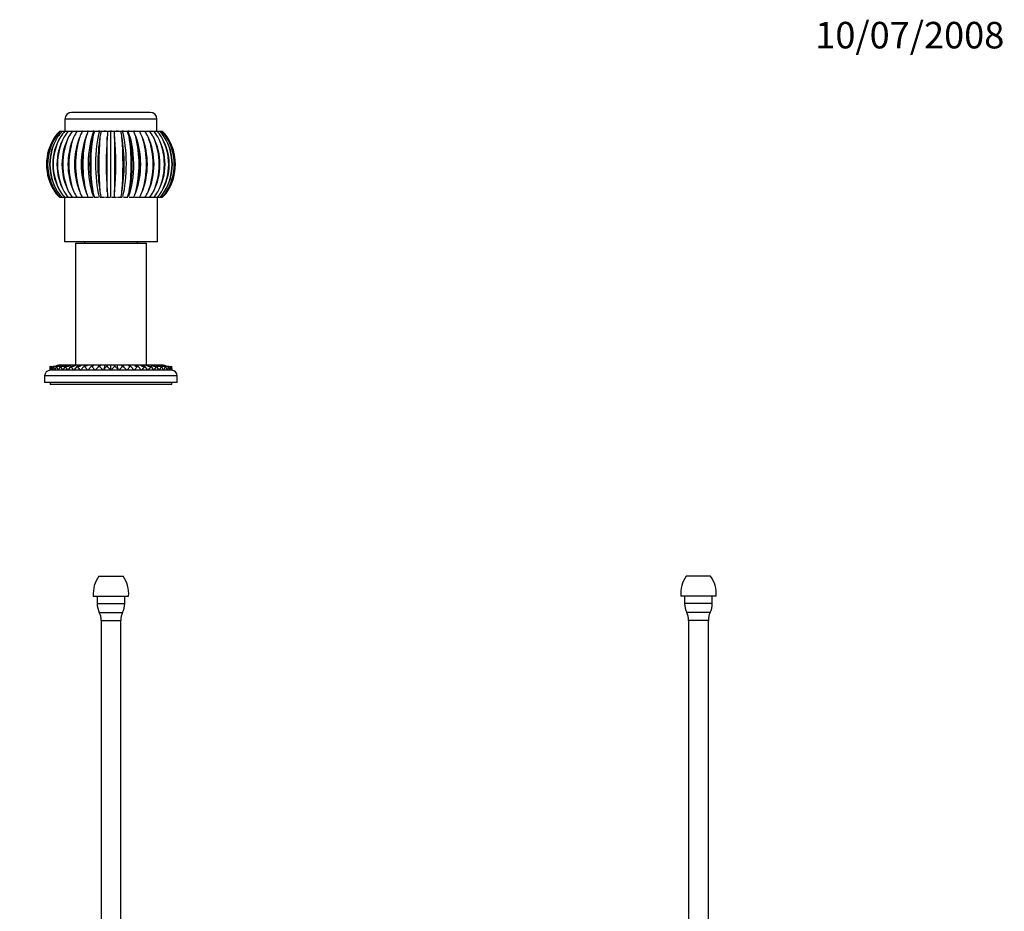
# Paper-space layout 'Layout1' of a CAD drawing. Units: millimetres. Extents: x 0 to 824, y 0 to 1583.
# Drawn here: x 378 to 824, y 1177 to 1581 of the extents above; entities that cross this region are included whole.
import ezdxf
from ezdxf import colors
from ezdxf.entities.mleader import LeaderData, LeaderLine
from ezdxf.math import Vec2, Vec3

# ---------------------------------------------------------------- set-up
doc = ezdxf.new("R2010")
doc.units = ezdxf.units.MM
for name, color, linetype in [('DV1_Défaut', 7, 'Continuous'), ('DV3_Défaut', 7, 'Continuous'), ('DV5_Défaut', 7, 'Continuous'), ('Défaut', 7, 'Continuous')]:
    doc.layers.add(name, color=color, linetype=linetype)

# ---------------------------------------------------------------- blocks, each defined once
blk = doc.blocks.new('_DOT')
at = {"color": 0}
blk.add_line((0, 0), (-1, 0), dxfattribs=at)
at = {"color": 0, "const_width": 0.333}
blk.add_lwpolyline([(-0.1665, 0, 1), (0.1665, 0, 1)], format="xyb", close=True, dxfattribs=at)
blk = doc.blocks.new('SE')
at = {"layer": 'DV1_Défaut', "color": 7, "linetype": 'Continuous'}
for p, q in [((414.08, 1328.84), (425.08, 1328.84)), ((411.58, 1319.84), (427.58, 1319.84)), ((413.33, 1319.84), (413.33, 1316.41)), ((425.83, 1316.41), (425.83, 1319.84)), ((413.33, 1316.41), (425.83, 1316.41)), ((414.31, 1312.43), (424.85, 1312.43)), ((415.08, 1308.84), (424.08, 1308.84)), ((415.08, 1308.84), (415.08, 850.34)), ((424.08, 850.34), (424.08, 1308.84))]:
    blk.add_line(p, q, dxfattribs=at)
for centre, radius, start, end in [((425.09, 1320.93), 13.55, 144.3141, 184.6377), ((414.07, 1320.93), 13.55, 355.3623, 35.6859), ((421.87, 1316.41), 8.54, 180, 207.7666), ((417.29, 1316.41), 8.54, 332.2334, 0), ((408.31, 1309.27), 6.78, 356.2946, 27.7666), ((430.85, 1309.27), 6.78, 152.2334, 183.7054)]:
    blk.add_arc(centre, radius, start, end, dxfattribs=at)
blk = doc.blocks.new('SE2')
at = {"layer": 'DV3_Défaut', "color": 7, "linetype": 'Continuous'}
for p, q in [((437.38, 1538.73), (401.78, 1538.73)), ((440.38, 1535.73), (398.78, 1535.73)), ((398.78, 1535.73), (398.78, 1530.23)), ((440.38, 1530.23), (440.38, 1535.73)), ((396.42, 1530.23), (396.76, 1530.23)), ((396.81, 1530.23), (397.55, 1530.23)), ((397.6, 1530.23), (398.71, 1530.23)), ((398.76, 1530.23), (400.23, 1530.23)), ((400.28, 1530.23), (402.08, 1530.23)), ((402.13, 1530.23), (404.23, 1530.23)), ((404.27, 1530.23), (406.63, 1530.23)), ((406.67, 1530.23), (406.62, 1530.23)), ((406.68, 1530.23), (409.31, 1530.23)), ((408.73, 1528.84), (408.21, 1527.5)), ((409.31, 1530.23), (408.92, 1530.23)), ((409.31, 1530.23), (411.85, 1530.23)), ((411.89, 1530.23), (411.35, 1530.23)), ((411.85, 1530.23), (412.12, 1530.23)), ((412.12, 1530.23), (414.35, 1530.23)), ((414.49, 1530.23), (413.91, 1530.23)), ((414.35, 1530.23), (415.05, 1530.23)), ((415.05, 1530.23), (416.94, 1530.23)), ((417.15, 1530.23), (416.56, 1530.23)), ((416.94, 1530.23), (418.06, 1530.23)), ((418.06, 1530.23), (419.58, 1530.23)), ((419.87, 1530.23), (419.29, 1530.23)), ((419.58, 1530.23), (421.1, 1530.23)), ((419.58, 1500.73), (419.58, 1530.23)), ((421.1, 1530.23), (422.22, 1530.23)), ((422.59, 1530.23), (422, 1530.23)), ((422.22, 1530.23), (424.11, 1530.23)), ((424.11, 1530.23), (424.81, 1530.23)), ((425.24, 1530.23), (424.67, 1530.23)), ((424.81, 1530.23), (427.04, 1530.23)), ((427.04, 1530.23), (427.31, 1530.23)), ((427.81, 1530.23), (427.27, 1530.23)), ((427.31, 1530.23), (429.85, 1530.23)), ((429.84, 1530.23), (432.48, 1530.23)), ((430.24, 1530.23), (429.85, 1530.23)), ((430.95, 1527.5), (430.43, 1528.84)), ((432.54, 1530.23), (432.49, 1530.23)), ((432.52, 1530.23), (434.88, 1530.23)), ((434.93, 1530.23), (437.03, 1530.23)), ((437.08, 1530.23), (438.88, 1530.23)), ((438.93, 1530.23), (440.4, 1530.23)), ((440.45, 1530.23), (441.56, 1530.23)), ((441.61, 1530.23), (442.35, 1530.23)), ((442.39, 1530.23), (442.74, 1530.23)), ((408.21, 1502.95), (408.73, 1501.61)), ((430.43, 1501.61), (430.95, 1502.95)), ((396.76, 1500.23), (396.42, 1500.23)), ((397.55, 1500.23), (396.81, 1500.23)), ((398.71, 1500.23), (397.6, 1500.23)), ((398.58, 1500.23), (398.58, 1480.23)), ((400.23, 1500.23), (398.76, 1500.23)), ((402.08, 1500.23), (400.28, 1500.23)), ((404.23, 1500.23), (402.13, 1500.23)), ((406.68, 1500.23), (404.27, 1500.23)), ((408.97, 1500.23), (406.68, 1500.23)), ((411.39, 1500.23), (409.31, 1500.23)), ((412.12, 1500.23), (411.89, 1500.23)), ((413.95, 1500.23), (412.12, 1500.23)), ((415.05, 1500.23), (414.47, 1500.23)), ((416.6, 1500.23), (415.05, 1500.23)), ((418.06, 1500.23), (417.14, 1500.23)), ((419.31, 1500.23), (418.06, 1500.23)), ((421.1, 1500.23), (419.85, 1500.23)), ((422.02, 1500.23), (421.1, 1500.23)), ((424.11, 1500.23), (422.55, 1500.23)), ((424.69, 1500.23), (424.11, 1500.23)), ((427.04, 1500.23), (425.21, 1500.23)), ((427.27, 1500.23), (427.04, 1500.23)), ((429.85, 1500.23), (427.77, 1500.23)), ((432.48, 1500.23), (430.19, 1500.23)), ((434.88, 1500.23), (432.48, 1500.23)), ((437.03, 1500.23), (434.93, 1500.23)), ((438.88, 1500.23), (437.08, 1500.23)), ((440.4, 1500.23), (438.93, 1500.23)), ((441.56, 1500.23), (440.45, 1500.23)), ((440.58, 1480.23), (440.58, 1500.23)), ((442.35, 1500.23), (441.61, 1500.23)), ((442.74, 1500.23), (442.39, 1500.23)), ((440.58, 1480.23), (398.58, 1480.23)), ((403.58, 1479.53), (435.58, 1479.53)), ((403.58, 1479.53), (403.58, 1424.53)), ((407.58, 1480.23), (407.58, 1479.53)), ((431.58, 1479.53), (431.58, 1480.23)), ((435.58, 1424.53), (435.58, 1479.53)), ((392.08, 1422.03), (392.14, 1423.83)), ((392.14, 1423.83), (392.08, 1422.03)), ((447.08, 1422.03), (392.08, 1422.03)), ((392.31, 1422.03), (392.14, 1423.83)), ((392.61, 1423.83), (392.31, 1422.03)), ((393.02, 1422.03), (392.61, 1423.83)), ((393.54, 1423.83), (393.02, 1422.03)), ((394.17, 1422.03), (393.54, 1423.83)), ((394.91, 1423.83), (394.17, 1422.03)), ((395.76, 1422.03), (394.91, 1423.83)), ((396.71, 1423.83), (395.76, 1422.03)), ((395.97, 1424.53), (396.33, 1424.53)), ((396.38, 1424.53), (397.13, 1424.53)), ((397.76, 1422.03), (396.71, 1423.83)), ((397.18, 1424.53), (398.31, 1424.53)), ((398.9, 1423.83), (397.76, 1422.03)), ((398.36, 1424.53), (399.86, 1424.53)), ((400.13, 1422.03), (398.9, 1423.83)), ((399.91, 1424.53), (401.74, 1424.53)), ((401.44, 1423.83), (400.13, 1422.03)), ((402.84, 1422.03), (401.44, 1423.83)), ((401.79, 1424.53), (403.93, 1424.53)), ((404.3, 1423.83), (402.84, 1422.03)), ((403.98, 1424.53), (406.38, 1424.53)), ((405.83, 1422.03), (404.3, 1423.83)), ((407.41, 1423.83), (405.83, 1422.03)), ((406.43, 1424.53), (409.08, 1424.53)), ((409.06, 1422.03), (407.41, 1423.83)), ((410.74, 1423.83), (409.06, 1422.03)), ((409.11, 1424.53), (411.58, 1424.53)), ((412.46, 1422.03), (410.74, 1423.83)), ((411.58, 1424.53), (411.97, 1424.53)), ((411.97, 1424.53), (414.17, 1424.53)), ((414.21, 1423.83), (412.46, 1422.03)), ((414.17, 1424.53), (414.96, 1424.53)), ((415.99, 1422.03), (414.21, 1423.83)), ((414.96, 1424.53), (416.85, 1424.53)), ((417.78, 1423.83), (415.99, 1422.03)), ((416.85, 1424.53), (418.03, 1424.53)), ((419.58, 1422.03), (417.78, 1423.83)), ((418.03, 1424.53), (419.58, 1424.53)), ((419.58, 1424.53), (421.12, 1424.53)), ((419.58, 1422.03), (419.58, 1424.53)), ((421.37, 1423.83), (419.58, 1422.03)), ((421.12, 1424.53), (422.31, 1424.53)), ((423.17, 1422.03), (421.37, 1423.83)), ((422.31, 1424.53), (424.19, 1424.53)), ((424.94, 1423.83), (423.17, 1422.03)), ((424.19, 1424.53), (424.99, 1424.53)), ((426.7, 1422.03), (424.94, 1423.83)), ((424.99, 1424.53), (427.18, 1424.53)), ((428.41, 1423.83), (426.7, 1422.03)), ((427.18, 1424.53), (427.58, 1424.53)), ((427.58, 1424.53), (430.04, 1424.53)), ((430.1, 1422.03), (428.41, 1423.83)), ((430.03, 1424.53), (432.72, 1424.53)), ((431.74, 1423.83), (430.1, 1422.03)), ((433.33, 1422.03), (431.74, 1423.83)), ((432.77, 1424.53), (435.17, 1424.53)), ((434.85, 1423.83), (433.33, 1422.03)), ((436.32, 1422.03), (434.85, 1423.83)), ((435.23, 1424.53), (437.36, 1424.53)), ((437.71, 1423.83), (436.32, 1422.03)), ((437.41, 1424.53), (439.25, 1424.53)), ((439.02, 1422.03), (437.71, 1423.83)), ((440.25, 1423.83), (439.02, 1422.03)), ((439.3, 1424.53), (440.79, 1424.53)), ((441.4, 1422.03), (440.25, 1423.83)), ((440.84, 1424.53), (441.98, 1424.53)), ((442.44, 1423.83), (441.4, 1422.03)), ((442.02, 1424.53), (442.78, 1424.53)), ((443.4, 1422.03), (442.44, 1423.83)), ((442.83, 1424.53), (443.18, 1424.53)), ((444.24, 1423.83), (443.4, 1422.03)), ((444.99, 1422.03), (444.24, 1423.83)), ((445.62, 1423.83), (444.99, 1422.03)), ((446.14, 1422.03), (445.62, 1423.83)), ((446.55, 1423.83), (446.14, 1422.03)), ((446.84, 1422.03), (446.55, 1423.83)), ((447.02, 1423.83), (446.84, 1422.03)), ((447.08, 1422.03), (447.02, 1423.83)), ((447.02, 1423.83), (447.08, 1422.03)), ((447.02, 1423.8), (447.02, 1423.83)), ((449.58, 1419.53), (389.58, 1419.53)), ((389.58, 1419.53), (389.58, 1416.53)), ((449.58, 1416.53), (449.58, 1419.53)), ((449.58, 1416.53), (389.58, 1416.53)), ((392.08, 1416.53), (392.08, 1415.53)), ((447.08, 1415.53), (392.08, 1415.53)), ((447.08, 1415.53), (447.08, 1416.53))]:
    blk.add_line(p, q, dxfattribs=at)
for centre, radius, start, end in [((401.78, 1535.73), 3, 90, 180), ((437.38, 1535.73), 3, 0, 90), ((410.8, 1515.2), 20.8, 133.7384, 143.1749), ((411.25, 1515.4), 20.69, 134.2391, 143.6547), ((412.16, 1515.8), 20.5, 135.2588, 144.6235), ((413.55, 1516.36), 20.27, 136.8336, 146.0986), ((415.45, 1517.04), 20.1, 139.0179, 148.1033), ((417.95, 1517.81), 20.11, 141.8817, 150.6629), ((421.19, 1518.6), 20.52, 145.5055, 153.798), ((425.47, 1519.37), 21.69, 149.9673, 157.5153), ((431.45, 1520.05), 24.36, 155.3204, 161.7956), ((440.94, 1520.61), 30.38, 161.5574, 166.5819), ((460.63, 1521.01), 46.5, 168.5704, 171.7734), ((551.08, 1521.22), 133.33, 176.1249, 177.2275), ((288.07, 1521.22), 133.33, 2.7725, 3.8751), ((378.53, 1521.01), 46.5, 8.2266, 11.4296), ((398.22, 1520.61), 30.38, 13.4181, 18.4426), ((407.71, 1520.05), 24.36, 18.2044, 24.6796), ((413.69, 1519.37), 21.69, 22.4847, 30.0327), ((417.97, 1518.6), 20.52, 26.202, 34.4945), ((421.21, 1517.81), 20.11, 29.3371, 38.1183), ((423.71, 1517.04), 20.1, 31.8967, 40.9821), ((425.61, 1516.36), 20.27, 33.9014, 43.1664), ((427, 1515.8), 20.5, 35.3765, 44.7412), ((427.91, 1515.4), 20.69, 36.3453, 45.7609), ((428.36, 1515.2), 20.8, 36.8251, 46.2616), ((412.97, 1515.23), 22.56, 146.5473, 213.4527), ((413.41, 1515.23), 22.56, 148.4573, 209.5081), ((414, 1515.23), 23.06, 147.3525, 212.6475), ((414.85, 1515.23), 23.05, 147.3458, 212.6542), ((415.89, 1515.23), 23.93, 148.687, 211.313), ((417.16, 1515.23), 23.93, 148.677, 211.323), ((418.74, 1515.23), 25.29, 150.5402, 209.4598), ((420.4, 1515.23), 25.28, 150.5271, 209.4729), ((422.69, 1515.23), 27.3, 152.8955, 207.1045), ((424.7, 1515.23), 27.29, 152.8793, 207.1207), ((428, 1515.23), 30.26, 155.7284, 204.2716), ((430.34, 1515.23), 30.24, 155.7093, 204.2907), ((435.19, 1515.23), 34.72, 159.0049, 200.9951), ((437.8, 1515.23), 34.68, 158.9831, 201.0169), ((445.31, 1515.23), 41.78, 162.6793, 197.3207), ((448.13, 1515.23), 41.72, 162.6553, 197.3447), ((460.9, 1515.23), 54.05, 166.6938, 193.3062), ((463.87, 1515.23), 53.94, 166.6678, 193.3322), ((489.72, 1515.23), 79.32, 170.9775, 189.0225), ((492.7, 1515.23), 79.08, 170.9501, 189.0499), ((570.85, 1515.23), 156.73, 175.448, 184.552), ((573.18, 1515.23), 155.77, 175.4198, 184.5802), ((265.98, 1515.23), 155.77, 355.4198, 4.5802), ((268.31, 1515.23), 156.73, 355.448, 4.552), ((346.46, 1515.23), 79.08, 350.9501, 9.0499), ((349.44, 1515.23), 79.32, 350.9775, 9.0225), ((375.28, 1515.23), 53.94, 346.6678, 13.3322), ((378.26, 1515.23), 54.05, 346.6938, 13.3062), ((391.03, 1515.23), 41.72, 342.6553, 17.3447), ((393.85, 1515.23), 41.78, 342.6793, 17.3207), ((401.36, 1515.23), 34.68, 338.9831, 21.0169), ((403.97, 1515.23), 34.72, 339.0049, 20.9951), ((408.82, 1515.23), 30.24, 335.7093, 24.2907), ((411.16, 1515.23), 30.26, 335.7284, 24.2716), ((414.46, 1515.23), 27.29, 332.8793, 27.1207), ((416.47, 1515.23), 27.3, 332.8955, 27.1045), ((418.76, 1515.23), 25.28, 330.5271, 29.4729), ((420.42, 1515.23), 25.29, 330.5402, 29.4598), ((422, 1515.23), 23.93, 328.677, 31.323), ((423.27, 1515.23), 23.93, 328.687, 31.313), ((424.3, 1515.23), 23.05, 327.3458, 32.6542), ((425.16, 1515.23), 23.06, 327.3525, 32.6475), ((425.75, 1515.23), 22.56, 328.4573, 29.5081), ((426.19, 1515.23), 22.56, 326.5473, 33.4527), ((410.8, 1515.25), 20.8, 216.8251, 226.2616), ((411.25, 1515.05), 20.69, 216.3453, 225.7609), ((412.16, 1514.65), 20.5, 215.3765, 224.7412), ((413.55, 1514.09), 20.27, 213.9014, 223.1663), ((415.45, 1513.41), 20.1, 211.8967, 220.9821), ((417.95, 1512.64), 20.11, 209.3372, 218.1183), ((421.19, 1511.85), 20.52, 206.202, 214.4945), ((425.47, 1511.08), 21.69, 202.4847, 210.0326), ((431.45, 1510.4), 24.36, 198.2044, 204.6796), ((440.94, 1509.84), 30.38, 193.4181, 198.4426), ((460.63, 1509.44), 46.5, 188.2266, 191.4296), ((551.08, 1509.24), 133.33, 182.7725, 183.8751), ((288.07, 1509.24), 133.33, 356.1249, 357.2275), ((378.53, 1509.44), 46.5, 348.5704, 351.7734), ((398.22, 1509.84), 30.38, 341.5574, 346.5819), ((407.71, 1510.4), 24.36, 335.3204, 341.7956), ((413.69, 1511.08), 21.69, 329.9674, 337.5153), ((417.97, 1511.85), 20.52, 325.5055, 333.798), ((421.21, 1512.64), 20.11, 321.8817, 330.6628), ((423.71, 1513.41), 20.1, 319.0179, 328.1033), ((425.61, 1514.09), 20.27, 316.8337, 326.0986), ((427, 1514.65), 20.5, 315.2588, 324.6235), ((427.91, 1515.05), 20.69, 314.2391, 323.6547), ((428.36, 1515.25), 20.8, 313.7384, 323.1749), ((392.08, 1419.53), 2.5, 90, 180), ((392.62, 1432.06), 8.25, 266.6664, 269.9537), ((393.08, 1431.8), 7.99, 266.6257, 273.2907), ((392.62, 1432.06), 8.25, 276.1758, 294.0155), ((393.99, 1431.29), 7.48, 266.5326, 295.2346), ((393.08, 1431.8), 7.99, 273.5115, 294.4077), ((395.34, 1430.57), 6.75, 266.3755, 296.5747), ((397.1, 1429.68), 5.87, 266.1651, 298.5361), ((399.25, 1428.7), 4.88, 265.886, 301.3375), ((401.74, 1427.7), 3.89, 265.6585, 305.2109), ((404.53, 1426.72), 2.9, 265.3774, 310.9052), ((407.56, 1425.89), 2.07, 265.9738, 318.7633), ((431.56, 1425.81), 1.99, 220.1046, 275.1289), ((434.61, 1426.69), 2.87, 228.8457, 274.8535), ((437.41, 1427.67), 3.86, 234.6545, 274.4641), ((439.91, 1428.71), 4.9, 238.7192, 274.0491), ((442.05, 1429.69), 5.88, 241.4923, 273.8007), ((443.82, 1430.58), 6.77, 243.4632, 273.5827), ((445.17, 1431.29), 7.48, 244.7732, 273.457), ((446.08, 1431.8), 7.99, 245.5906, 265.9756), ((446.54, 1432.06), 8.25, 245.984, 263.8118), ((446.08, 1431.8), 7.99, 266.7082, 273.3744), ((446.54, 1432.06), 8.25, 270.0842, 273.3336), ((447.08, 1419.53), 2.5, 0, 90)]:
    blk.add_arc(centre, radius, start, end, dxfattribs=at)
for centre, major_axis, ratio, start_param, end_param in [((416.97, 1515.23), (0, -20.11), 0.382683, 3.870389, 5.517181), ((417.82, 1515.23), (0, -20.11), 0.258819, 3.870389, 5.517181), ((421.34, 1515.23), (0, -20.11), 0.258819, 0.766004, 2.412797), ((422.19, 1515.23), (0, -20.11), 0.382683, 0.766004, 2.412797), ((416.17, 1515.23), (0, -20.11), 0.5, 4.055728, 5.36905), ((422.98, 1515.23), (0, -20.11), 0.5, 0.914135, 2.227457), ((409.06, 1432.03), (0, -9.99), 0.382683, 0.6214, 0.722116), ((412.46, 1432.03), (0, -9.99), 0.258819, 0.511022, 0.722116), ((415.99, 1432.03), (0, -9.99), 0.130526, 0.246886, 0.722116), ((423.17, 1432.03), (0, -9.99), 0.130526, -0.722116, -0.245019), ((426.7, 1432.03), (0, -9.99), 0.258819, -0.722116, -0.508439), ((430.1, 1432.03), (0, -9.99), 0.382683, -0.722116, -0.618565)]:
    blk.add_ellipse(centre, major_axis=major_axis, ratio=ratio, start_param=start_param, end_param=end_param, dxfattribs=at)
for points, knots in [([(417.91, 1502.79), (417.91, 1504.61), (417.91, 1506.64), (417.91, 1510.83), (417.91, 1513.04), (417.91, 1516.33), (417.91, 1517.42), (417.91, 1519.59), (417.91, 1520.68), (417.91, 1523.83), (417.91, 1525.82), (417.91, 1527.66)], [0, 0, 0, 0, 0.25, 0.25, 0.5, 0.5, 0.625, 0.625, 0.75, 0.75, 1, 1, 1, 1]), ([(421.25, 1527.66), (421.25, 1525.84), (421.25, 1523.81), (421.24, 1519.63), (421.24, 1517.41), (421.24, 1514.12), (421.24, 1513.03), (421.24, 1510.86), (421.24, 1509.77), (421.25, 1506.62), (421.25, 1504.63), (421.25, 1502.79)], [0, 0, 0, 0, 0.25, 0.25, 0.5, 0.5, 0.625, 0.625, 0.75, 0.75, 1, 1, 1, 1]), ([(410.74, 1423.83), (410.95, 1423.79), (411.16, 1423.83), (411.47, 1424), (411.57, 1424.08), (411.78, 1424.28), (411.87, 1424.39), (411.97, 1424.53)], [0, 0, 0, 0, 0.5, 0.5, 0.75, 0.75, 1, 1, 1, 1]), ([(414.21, 1423.83), (414.34, 1423.79), (414.47, 1423.83), (414.66, 1424), (414.72, 1424.08), (414.84, 1424.28), (414.9, 1424.39), (414.96, 1424.53)], [0, 0, 0, 0, 0.5, 0.5, 0.75, 0.75, 1, 1, 1, 1]), ([(418.03, 1424.53), (417.99, 1424.26), (417.95, 1424.06), (417.88, 1423.89), (417.86, 1423.85), (417.82, 1423.81), (417.8, 1423.81), (417.78, 1423.83)], [0, 0, 0, 0, 0.5, 0.5, 0.75, 0.75, 1, 1, 1, 1]), ([(421.37, 1423.83), (421.33, 1423.79), (421.29, 1423.83), (421.22, 1424), (421.2, 1424.08), (421.16, 1424.28), (421.14, 1424.39), (421.12, 1424.53)], [0, 0, 0, 0, 0.5, 0.5, 0.75, 0.75, 1, 1, 1, 1]), ([(424.94, 1423.83), (424.81, 1423.79), (424.68, 1423.83), (424.5, 1424), (424.43, 1424.08), (424.31, 1424.28), (424.25, 1424.39), (424.19, 1424.53)], [0, 0, 0, 0, 0.5, 0.5, 0.75, 0.75, 1, 1, 1, 1]), ([(428.41, 1423.83), (428.2, 1423.79), (427.99, 1423.83), (427.58, 1424.06), (427.37, 1424.26), (427.18, 1424.53)], [0, 0, 0, 0, 0.5, 0.5, 1, 1, 1, 1])]:
    blk.add_open_spline(points, degree=3, knots=knots, dxfattribs=at)
blk = doc.blocks.new('SE4')
at = {"layer": 'DV5_Défaut', "color": 7, "linetype": 'Continuous'}
for p, q in [((690.88, 1328.84), (679.88, 1328.84)), ((693.38, 1319.84), (677.38, 1319.84)), ((679.13, 1319.84), (679.13, 1316.41)), ((691.63, 1316.41), (691.63, 1319.84)), ((691.63, 1316.41), (679.13, 1316.41)), ((690.65, 1312.43), (680.11, 1312.43)), ((689.88, 1308.84), (680.88, 1308.84)), ((680.88, 1308.84), (680.88, 850.34)), ((689.88, 850.34), (689.88, 1308.84))]:
    blk.add_line(p, q, dxfattribs=at)
for centre, radius, start, end in [((690.88, 1320.93), 13.55, 144.3141, 184.6377), ((679.87, 1320.93), 13.55, 355.3623, 35.6859), ((687.67, 1316.41), 8.54, 180, 207.7666), ((683.09, 1316.41), 8.54, 332.2334, 0), ((674.11, 1309.27), 6.78, 356.2946, 27.7666), ((696.65, 1309.27), 6.78, 152.2334, 183.7054)]:
    blk.add_arc(centre, radius, start, end, dxfattribs=at)

psp = doc.layouts.get("Layout1")

# ---------------------------------------------------------------- block references
at = {"layer": 'Défaut'}
for name in ['SE2', 'SE', 'SE4']:
    psp.add_blockref(name, (0, 0), dxfattribs=at)

# ---------------------------------------------------------------- leaders
at = {"layer": 'Défaut', "color": 7, "linetype": 'Continuous'}
ml = psp.add_multileader_mtext('Standard', dxfattribs=at)
ml.set_content('{\\pxsm0.9;\\fSolid Edge ISO|b1||i0||c0|p34;\\W1.;10/07/2008\\P}', color=256)
ml.set_leader_properties()
ml.set_arrow_properties(name='DOT')
ml.build(insert=Vec2(0, 0))
ml.multileader.update_dxf_attribs({"leader_type": 0, "dogleg_length": 0, "arrow_head_size": 12})
ctx = ml.context
ctx.base_point, ctx.char_height, ctx.arrow_head_size, ctx.landing_gap_size = Vec3(734.02, 1573.59), 12, 12, 4.2
notes = []
notes.append((ctx, [(0, (0, 0, 0), (0, 0), (1, 0), 1, [])]))
ctx.mtext.insert = Vec3(738.22, 1579.71)
for ctx, leaders in notes:
    for number, flags, end, landing, length, lines in leaders:
        leader = LeaderData()
        leader.index, (leader.has_last_leader_line, leader.has_dogleg_vector, leader.attachment_direction) = number, flags
        leader.last_leader_point, leader.dogleg_vector, leader.dogleg_length = Vec3(end), Vec3(landing), length
        for number, points, colour, breaks in lines:
            line = LeaderLine()
            line.index, line.vertices, line.color, line.breaks = number, Vec3.list(points), colors.encode_raw_color(colour), breaks
            leader.lines.append(line)
        ctx.leaders.append(leader)

doc.saveas('drawing.dxf')
